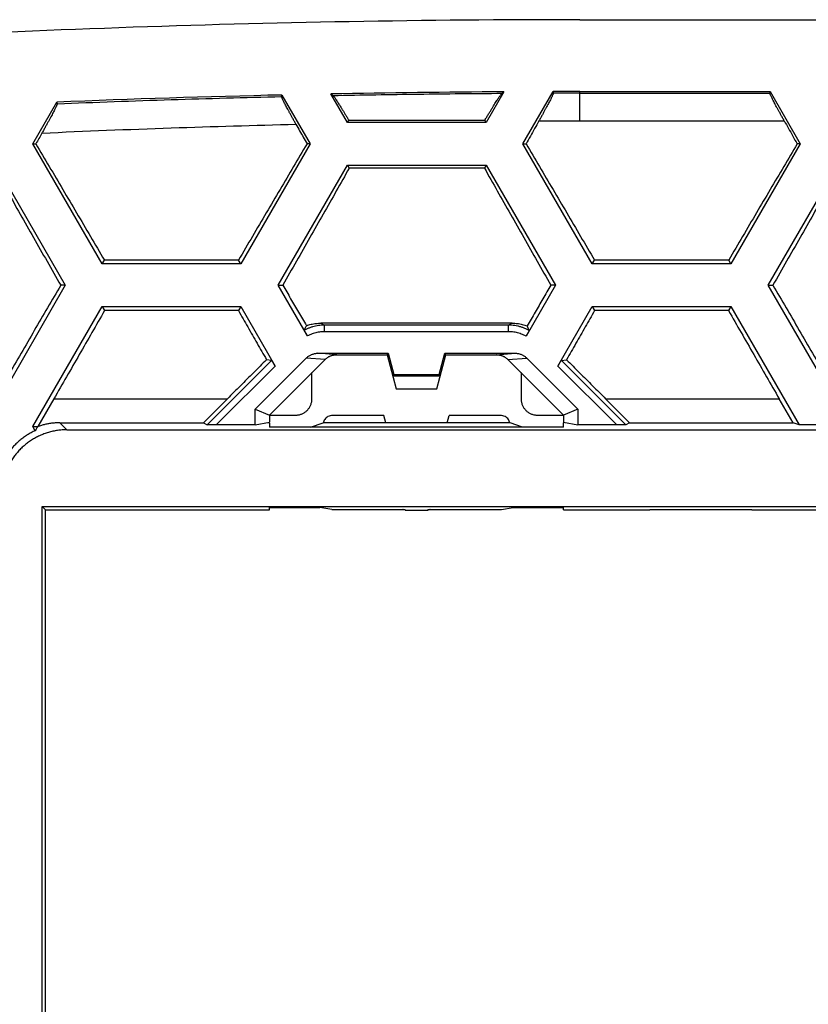
# Model space of a CAD drawing. Extents: x -101 to 102, y -73 to 73.
# Drawn here: x -79 to -55, y 43 to 73 of the extents above; entities that cross this region are included whole.
import ezdxf

# ---------------------------------------------------------------- set-up
doc = ezdxf.new("R2010")
doc.units = 0
doc.header["$LTSCALE"] = 16.335
doc.layers.get('0').update_dxf_attribs({"linetype": 'CONTINUOUS'})

msp = doc.modelspace()

# ---------------------------------------------------------------- linework, layer by layer
at = {"color": 7, "linetype": 'CONTINUOUS'}
for p, q in [((-62.201, 73.257), (62.799, 73.257)), ((-71.329, 70.905), (-71.321, 70.952)), ((-71.321, 70.952), (-70.457, 69.457)), ((-69.314, 70.107), (-69.82, 70.984)), ((-64.525, 71.05), (-65.07, 70.107)), ((-63.944, 69.457), (-63.021, 71.056)), ((-63.021, 71.056), (-63.012, 71.011)), ((-62.201, 71.057), (-56.381, 71.057)), ((-56.381, 71.057), (-56.389, 71.012)), ((-56.381, 71.057), (-55.457, 69.457)), ((-78.944, 69.457), (-78.206, 70.735)), ((-78.206, 70.735), (-78.196, 70.683)), ((-69.314, 70.107), (-69.272, 70.178)), ((-65.07, 70.107), (-69.314, 70.107)), ((-65.07, 70.107), (-65.111, 70.179)), ((-76.822, 65.782), (-78.944, 69.457)), ((-78.944, 69.457), (-78.849, 69.457)), ((-70.457, 69.457), (-72.579, 65.782)), ((-70.457, 69.457), (-70.552, 69.457)), ((-61.822, 65.782), (-63.944, 69.457)), ((-63.944, 69.457), (-63.849, 69.457)), ((-55.457, 69.457), (-57.579, 65.782)), ((-55.457, 69.457), (-55.552, 69.457)), ((-80.07, 68.807), (-77.948, 65.132)), ((-71.435, 65.132), (-69.314, 68.807)), ((-69.314, 68.807), (-69.261, 68.715)), ((-69.314, 68.807), (-65.07, 68.807)), ((-65.123, 68.715), (-69.261, 68.715)), ((-65.07, 68.807), (-65.123, 68.715)), ((-65.07, 68.807), (-62.948, 65.132)), ((-56.435, 65.132), (-54.314, 68.807)), ((-76.822, 65.782), (-76.754, 65.9)), ((-72.579, 65.782), (-76.822, 65.782)), ((-72.647, 65.9), (-76.754, 65.9)), ((-72.579, 65.782), (-72.647, 65.9)), ((-61.822, 65.782), (-61.754, 65.9)), ((-57.579, 65.782), (-61.822, 65.782)), ((-57.647, 65.9), (-61.754, 65.9)), ((-57.579, 65.782), (-57.647, 65.9)), ((-77.948, 65.132), (-80.07, 61.457)), ((-77.948, 65.132), (-78.09, 65.132)), ((-70.539, 63.579), (-71.435, 65.132)), ((-71.435, 65.132), (-71.293, 65.132)), ((-62.948, 65.132), (-63.849, 63.572)), ((-62.948, 65.132), (-63.09, 65.132)), ((-54.314, 61.457), (-56.435, 65.132)), ((-56.435, 65.132), (-56.293, 65.132)), ((-78.944, 60.807), (-76.822, 64.482)), ((-76.822, 64.482), (-76.749, 64.355)), ((-76.822, 64.482), (-72.579, 64.482)), ((-72.579, 64.482), (-72.652, 64.355)), ((-72.579, 64.482), (-71.526, 62.658)), ((-62.875, 62.658), (-61.822, 64.482)), ((-61.822, 64.482), (-61.749, 64.355)), ((-61.822, 64.482), (-57.579, 64.482)), ((-57.579, 64.482), (-57.652, 64.355)), ((-57.579, 64.482), (-55.486, 60.857)), ((-72.652, 64.355), (-76.749, 64.355)), ((-57.652, 64.355), (-61.749, 64.355)), ((-64.272, 63.971), (-70.129, 63.971)), ((-70.216, 63.05), (-68.067, 63.05)), ((-69.641, 63.007), (-68.101, 63.007)), ((-68.101, 63.007), (-68.067, 63.05)), ((-68.101, 63.007), (-67.819, 61.957)), ((-68.067, 63.05), (-67.893, 62.4)), ((-66.582, 61.957), (-66.301, 63.007)), ((-66.508, 62.4), (-66.334, 63.05)), ((-66.301, 63.007), (-66.334, 63.05)), ((-66.334, 63.05), (-64.185, 63.05)), ((-66.301, 63.007), (-64.76, 63.007)), ((-72.138, 61.338), (-70.573, 62.903)), ((-71.634, 62.832), (-71.79, 62.853)), ((-71.701, 61.157), (-69.998, 62.859)), ((-64.403, 62.859), (-62.701, 61.157)), ((-63.828, 62.903), (-62.263, 61.338)), ((-62.767, 62.832), (-62.611, 62.853)), ((-70.401, 61.657), (-70.401, 62.457)), ((-67.893, 62.4), (-67.926, 62.357)), ((-67.893, 62.4), (-66.508, 62.4)), ((-66.508, 62.4), (-66.475, 62.357)), ((-64.001, 62.457), (-64.001, 61.657)), ((-67.926, 62.357), (-66.475, 62.357)), ((-67.819, 61.957), (-66.582, 61.957)), ((-78.3, 61.657), (-78.791, 60.807)), ((-73.722, 60.923), (-72.988, 61.657)), ((-60.679, 60.923), (-61.413, 61.657)), ((-55.677, 60.923), (-56.101, 61.657)), ((-72.138, 60.857), (-72.138, 61.338)), ((-72.138, 61.338), (-71.701, 61.157)), ((-62.263, 61.338), (-62.701, 61.157)), ((-62.263, 61.338), (-62.263, 60.857)), ((-78.117, 60.923), (-73.722, 60.923)), ((-73.722, 60.923), (-73.607, 60.86)), ((-72.138, 60.857), (-73.327, 60.857)), ((-72.138, 60.857), (-71.701, 60.944)), ((-71.701, 60.911), (-71.716, 60.941)), ((-71.701, 61.157), (-71.701, 60.944)), ((-71.701, 61.157), (-70.901, 61.157)), ((-71.701, 60.911), (-71.701, 60.792)), ((-70.444, 60.787), (-70.062, 60.918)), ((-70.053, 60.918), (-70.062, 60.918)), ((-64.348, 60.918), (-70.053, 60.918)), ((-68.201, 61.147), (-69.764, 61.147)), ((-68.139, 60.918), (-68.201, 61.147)), ((-66.262, 60.918), (-66.201, 61.147)), ((-64.637, 61.147), (-66.201, 61.147)), ((-64.339, 60.918), (-64.348, 60.918)), ((-63.957, 60.787), (-64.339, 60.918)), ((-63.501, 61.157), (-62.701, 61.157)), ((-62.701, 61.157), (-62.701, 60.944)), ((-62.701, 60.944), (-62.263, 60.857)), ((-62.701, 60.911), (-62.686, 60.941)), ((-62.701, 60.792), (-62.701, 60.911)), ((-61.074, 60.857), (-62.263, 60.857)), ((-60.679, 60.923), (-60.794, 60.86)), ((-60.679, 60.923), (-55.677, 60.923)), ((-55.486, 60.857), (-55.677, 60.923)), ((-49.638, 60.857), (-55.486, 60.857)), ((-78.871, 60.681), (-78.944, 60.807)), ((-78.944, 60.807), (-78.791, 60.807)), ((-77.903, 60.708), (78.501, 60.708)), ((-63.001, 60.787), (-71.401, 60.787)), ((-78.652, 13.155), (-78.652, 58.358)), ((-78.551, 58.257), (-78.652, 58.358)), ((-78.652, 58.358), (79.251, 58.358)), ((-78.551, 13.257), (-78.551, 58.257)), ((-78.551, 58.257), (-77.465, 58.257)), ((-77.465, 58.257), (-77.459, 58.262)), ((-77.459, 58.262), (-74.342, 58.262)), ((-74.337, 58.257), (-74.342, 58.262)), ((-74.337, 58.257), (-71.701, 58.257)), ((-71.701, 58.257), (-71.701, 58.329)), ((-71.401, 58.332), (-70.461, 58.332)), ((-69.796, 58.273), (-70.157, 58.329)), ((-69.796, 58.273), (-67.547, 58.273)), ((-67.545, 58.254), (-67.547, 58.254)), ((-67.547, 58.254), (-66.854, 58.254)), ((-66.854, 58.254), (-66.856, 58.254)), ((-66.854, 58.273), (-64.605, 58.273)), ((-64.605, 58.273), (-64.244, 58.329)), ((-63.94, 58.332), (-63.001, 58.332)), ((-62.701, 58.257), (-62.701, 58.329)), ((-62.701, 58.257), (-60.065, 58.257)), ((-60.065, 58.257), (-60.059, 58.262)), ((-56.942, 58.262), (-60.059, 58.262)), ((-56.937, 58.257), (-56.942, 58.262)), ((-56.937, 58.257), (-54.965, 58.257))]:
    msp.add_line(p, q, dxfattribs=at)
at = {"color": 9, "linetype": 'CONTINUOUS'}
for p, q in [((-62.201, 70.162), (-62.201, 71.057)), ((-62.201, 71.012), (-56.389, 71.012)), ((-62.201, 70.162), (-55.948, 70.162)), ((-70.129, 63.971), (-70.018, 63.91)), ((-70.018, 63.71), (-70.018, 63.91)), ((-64.383, 63.91), (-70.018, 63.91)), ((-64.272, 63.971), (-64.383, 63.91)), ((-64.383, 63.71), (-64.383, 63.91)), ((-64.383, 63.71), (-70.018, 63.71)), ((-69.641, 63.007), (-70.216, 63.05)), ((-64.76, 63.007), (-64.185, 63.05)), ((-71.634, 62.832), (-73.607, 60.86)), ((-69.998, 62.859), (-70.573, 62.903)), ((-64.403, 62.859), (-63.828, 62.903)), ((-60.794, 60.86), (-62.767, 62.832)), ((-71.526, 62.658), (-73.327, 60.857)), ((-61.074, 60.857), (-62.875, 62.658)), ((-78.3, 61.657), (-72.988, 61.657)), ((-61.413, 61.657), (-56.101, 61.657)), ((-78.117, 60.923), (-77.903, 60.708)), ((-67.545, 58.254), (-67.547, 58.273)), ((-66.854, 58.273), (-66.856, 58.255))]:
    msp.add_line(p, q, dxfattribs=at)
at = {"color": 7, "linetype": 'CONTINUOUS'}
for radius, start, end in [(400, 90, 94.04344), (397.8, 91.31367, 92.30596), (397.8, 90.33485, 91.09748), (397.8, 90, 90.11814)]:
    msp.add_arc((-62.201, -326.743), radius, start, end, dxfattribs=at)
at = {"color": 9, "linetype": 'CONTINUOUS'}
msp.add_arc((-62.201, -326.743), 397.755, 90, 90.11692, dxfattribs=at)
for points, knots in [([(-78.196, 70.683), (-77.033, 70.731), (-74.744, 70.815), (-72.455, 70.879), (-71.329, 70.905)], [0, 0, 0, 0, 0.508427, 1, 1, 1, 1]), ([(-69.758, 70.939), (-68.884, 70.956), (-67.16, 70.983), (-65.436, 71), (-64.586, 71.005)], [0, 0, 0, 0, 0.507227, 1, 1, 1, 1]), ([(-78.663, 69.788), (-77.344, 69.848), (-74.753, 69.952), (-72.161, 70.027), (-70.889, 70.058)], [0, 0, 0, 0, 0.509371, 1, 1, 1, 1]), ([(-63.455, 70.16), (-63.245, 70.161), (-62.827, 70.162), (-62.409, 70.162), (-62.201, 70.162)], [0, 0, 0, 0, 0.501943, 1, 1, 1, 1]), ([(-70.018, 63.91), (-70.049, 63.91), (-70.11, 63.908), (-70.201, 63.898), (-70.291, 63.882), (-70.38, 63.86), (-70.467, 63.831), (-70.551, 63.797), (-70.606, 63.77), (-70.633, 63.756)], [0, 0, 0, 0, 0.142889, 0.285765, 0.428632, 0.57149, 0.714337, 0.857173, 1, 1, 1, 1]), ([(-63.755, 63.748), (-63.782, 63.763), (-63.838, 63.792), (-63.924, 63.828), (-64.013, 63.858), (-64.104, 63.881), (-64.196, 63.898), (-64.289, 63.908), (-64.352, 63.91), (-64.383, 63.91)], [0, 0, 0, 0, 0.142826, 0.285662, 0.428509, 0.571366, 0.714234, 0.857111, 1, 1, 1, 1]), ([(-70.018, 63.71), (-70.044, 63.71), (-70.096, 63.708), (-70.173, 63.7), (-70.249, 63.687), (-70.324, 63.668), (-70.398, 63.644), (-70.47, 63.614), (-70.516, 63.591), (-70.539, 63.579)], [0, 0, 0, 0, 0.142865, 0.285749, 0.428628, 0.57149, 0.714338, 0.857174, 1, 1, 1, 1]), ([(-63.849, 63.572), (-63.872, 63.585), (-63.919, 63.609), (-63.993, 63.64), (-64.068, 63.665), (-64.146, 63.685), (-64.224, 63.7), (-64.303, 63.708), (-64.356, 63.71), (-64.383, 63.71)], [0, 0, 0, 0, 0.142826, 0.285665, 0.428516, 0.571381, 0.714263, 0.85715, 1, 1, 1, 1])]:
    msp.add_open_spline(points, degree=3, knots=knots, dxfattribs=at)
at = {"color": 7, "linetype": 'CONTINUOUS'}
for points, knots in [([(-70.889, 70.058), (-70.907, 70.09), (-70.941, 70.151), (-70.991, 70.241), (-71.038, 70.326), (-71.082, 70.406), (-71.122, 70.48), (-71.159, 70.549), (-71.192, 70.612), (-71.222, 70.669), (-71.248, 70.719), (-71.27, 70.764), (-71.289, 70.802), (-71.304, 70.834), (-71.315, 70.861), (-71.324, 70.881), (-71.328, 70.895), (-71.33, 70.902), (-71.329, 70.905)], [0, 0, 0, 0, 0.113565, 0.221591, 0.323391, 0.418476, 0.50703, 0.588765, 0.663234, 0.730133, 0.789599, 0.841632, 0.886308, 0.923606, 0.953567, 0.976218, 0.991626, 1, 1, 1, 1]), ([(-69.82, 70.984), (-69.813, 70.979), (-69.799, 70.969), (-69.779, 70.954), (-69.765, 70.944), (-69.758, 70.939)], [0, 0, 0, 0, 0.33335, 0.666683, 1, 1, 1, 1]), ([(-69.758, 70.939), (-69.755, 70.936), (-69.748, 70.929), (-69.737, 70.916), (-69.722, 70.896), (-69.703, 70.869), (-69.681, 70.837), (-69.655, 70.798), (-69.626, 70.753), (-69.593, 70.702), (-69.556, 70.645), (-69.517, 70.581), (-69.473, 70.511), (-69.427, 70.436), (-69.378, 70.355), (-69.326, 70.268), (-69.29, 70.209), (-69.272, 70.178)], [0, 0, 0, 0, 0.012431, 0.032377, 0.060015, 0.095458, 0.138888, 0.190447, 0.250052, 0.317486, 0.392814, 0.476133, 0.567109, 0.665192, 0.770179, 0.881984, 1, 1, 1, 1]), ([(-65.111, 70.179), (-65.092, 70.212), (-65.053, 70.276), (-64.996, 70.371), (-64.943, 70.459), (-64.893, 70.541), (-64.846, 70.617), (-64.803, 70.687), (-64.763, 70.749), (-64.728, 70.805), (-64.696, 70.854), (-64.668, 70.895), (-64.644, 70.93), (-64.625, 70.958), (-64.608, 70.98), (-64.596, 70.995), (-64.589, 71.002), (-64.586, 71.005)], [0, 0, 0, 0, 0.118357, 0.230666, 0.336137, 0.434494, 0.525704, 0.609276, 0.684747, 0.752096, 0.811501, 0.862809, 0.905931, 0.94101, 0.968276, 0.987872, 1, 1, 1, 1]), ([(-64.586, 71.005), (-64.579, 71.01), (-64.566, 71.02), (-64.546, 71.035), (-64.532, 71.045), (-64.525, 71.05)], [0, 0, 0, 0, 0.333316, 0.666649, 1, 1, 1, 1]), ([(-63.012, 71.011), (-63.012, 71.009), (-63.014, 71.001), (-63.018, 70.987), (-63.026, 70.967), (-63.038, 70.941), (-63.053, 70.909), (-63.071, 70.871), (-63.094, 70.827), (-63.119, 70.776), (-63.149, 70.719), (-63.182, 70.656), (-63.219, 70.587), (-63.26, 70.512), (-63.304, 70.432), (-63.351, 70.346), (-63.402, 70.254), (-63.437, 70.192), (-63.455, 70.16)], [0, 0, 0, 0, 0.008209, 0.023352, 0.045659, 0.075216, 0.112081, 0.156321, 0.207951, 0.267076, 0.33373, 0.408071, 0.489828, 0.578582, 0.674053, 0.776455, 0.885326, 1, 1, 1, 1]), ([(-55.948, 70.162), (-55.966, 70.194), (-56, 70.256), (-56.051, 70.347), (-56.098, 70.433), (-56.142, 70.514), (-56.183, 70.589), (-56.22, 70.658), (-56.253, 70.72), (-56.282, 70.777), (-56.308, 70.828), (-56.33, 70.872), (-56.349, 70.91), (-56.364, 70.942), (-56.376, 70.968), (-56.384, 70.988), (-56.388, 71.002), (-56.39, 71.01), (-56.389, 71.012)], [0, 0, 0, 0, 0.114588, 0.22338, 0.32586, 0.42162, 0.510354, 0.591846, 0.665958, 0.732615, 0.791794, 0.843506, 0.88779, 0.924696, 0.954283, 0.976614, 0.991778, 1, 1, 1, 1]), ([(-78.196, 70.683), (-78.196, 70.681), (-78.198, 70.673), (-78.202, 70.659), (-78.211, 70.638), (-78.222, 70.612), (-78.238, 70.579), (-78.257, 70.539), (-78.281, 70.493), (-78.308, 70.44), (-78.339, 70.381), (-78.374, 70.315), (-78.413, 70.242), (-78.456, 70.163), (-78.503, 70.077), (-78.553, 69.986), (-78.607, 69.889), (-78.644, 69.822), (-78.663, 69.788)], [0, 0, 0, 0, 0.007866, 0.022539, 0.044263, 0.073175, 0.109357, 0.152954, 0.204005, 0.262681, 0.329019, 0.403247, 0.485159, 0.574349, 0.670483, 0.773792, 0.883853, 1, 1, 1, 1]), ([(-70.889, 70.058), (-70.852, 69.992), (-70.777, 69.858), (-70.665, 69.658), (-70.59, 69.524), (-70.552, 69.457)], [0, 0, 0, 0, 0.331498, 0.66485, 1, 1, 1, 1]), ([(-69.272, 70.178), (-68.814, 70.179), (-67.893, 70.179), (-66.507, 70.179), (-65.578, 70.179), (-65.111, 70.179)], [0, 0, 0, 0, 0.330385, 0.663718, 1, 1, 1, 1]), ([(-63.455, 70.16), (-63.498, 70.082), (-63.586, 69.926), (-63.717, 69.692), (-63.805, 69.535), (-63.849, 69.457)], [0, 0, 0, 0, 0.331177, 0.664527, 1, 1, 1, 1]), ([(-55.948, 70.162), (-55.904, 70.084), (-55.816, 69.928), (-55.685, 69.693), (-55.596, 69.536), (-55.552, 69.457)], [0, 0, 0, 0, 0.33117, 0.66452, 1, 1, 1, 1]), ([(-78.663, 69.788), (-78.694, 69.733), (-78.756, 69.623), (-78.818, 69.512), (-78.849, 69.457)], [0, 0, 0, 0, 0.498899, 1, 1, 1, 1]), ([(-78.849, 69.457), (-78.712, 69.226), (-78.437, 68.76), (-78.022, 68.058), (-77.602, 67.345), (-77.179, 66.625), (-76.896, 66.142), (-76.754, 65.9)], [0, 0, 0, 0, 0.195116, 0.392973, 0.593273, 0.795723, 1, 1, 1, 1]), ([(-70.552, 69.457), (-70.689, 69.226), (-70.964, 68.76), (-71.379, 68.058), (-71.799, 67.345), (-72.222, 66.625), (-72.505, 66.142), (-72.647, 65.9)], [0, 0, 0, 0, 0.195116, 0.392973, 0.593273, 0.795723, 1, 1, 1, 1]), ([(-63.849, 69.457), (-63.712, 69.226), (-63.437, 68.76), (-63.022, 68.058), (-62.602, 67.345), (-62.179, 66.625), (-61.896, 66.142), (-61.754, 65.9)], [0, 0, 0, 0, 0.195116, 0.392973, 0.593273, 0.795723, 1, 1, 1, 1]), ([(-55.552, 69.457), (-55.689, 69.226), (-55.964, 68.76), (-56.379, 68.058), (-56.799, 67.345), (-57.222, 66.625), (-57.505, 66.142), (-57.647, 65.9)], [0, 0, 0, 0, 0.195116, 0.392973, 0.593273, 0.795723, 1, 1, 1, 1]), ([(-80.123, 68.715), (-79.992, 68.482), (-79.727, 68.013), (-79.326, 67.304), (-78.919, 66.587), (-78.507, 65.862), (-78.23, 65.376), (-78.09, 65.132)], [0, 0, 0, 0, 0.194757, 0.39242, 0.592705, 0.795335, 1, 1, 1, 1]), ([(-69.261, 68.715), (-69.392, 68.482), (-69.657, 68.013), (-70.058, 67.304), (-70.465, 66.587), (-70.877, 65.862), (-71.154, 65.376), (-71.293, 65.132)], [0, 0, 0, 0, 0.194757, 0.39242, 0.592705, 0.795335, 1, 1, 1, 1]), ([(-65.123, 68.715), (-64.992, 68.482), (-64.727, 68.013), (-64.326, 67.304), (-63.919, 66.587), (-63.507, 65.862), (-63.23, 65.376), (-63.09, 65.132)], [0, 0, 0, 0, 0.194757, 0.39242, 0.592705, 0.795335, 1, 1, 1, 1]), ([(-54.261, 68.715), (-54.392, 68.482), (-54.657, 68.013), (-55.058, 67.304), (-55.465, 66.587), (-55.877, 65.862), (-56.154, 65.376), (-56.293, 65.132)], [0, 0, 0, 0, 0.194757, 0.39242, 0.592705, 0.795335, 1, 1, 1, 1]), ([(-78.09, 65.132), (-78.224, 64.902), (-78.493, 64.441), (-78.897, 63.747), (-79.301, 63.052), (-79.705, 62.355), (-79.973, 61.889), (-80.108, 61.657)], [0, 0, 0, 0, 0.198861, 0.398574, 0.598849, 0.799415, 1, 1, 1, 1]), ([(-71.293, 65.132), (-71.213, 64.995), (-71.053, 64.72), (-70.812, 64.307), (-70.652, 64.032), (-70.572, 63.894)], [0, 0, 0, 0, 0.332441, 0.66585, 1, 1, 1, 1]), ([(-63.09, 65.132), (-63.171, 64.994), (-63.332, 64.718), (-63.573, 64.304), (-63.734, 64.027), (-63.815, 63.888)], [0, 0, 0, 0, 0.332438, 0.665848, 1, 1, 1, 1]), ([(-56.293, 65.132), (-56.159, 64.902), (-55.89, 64.441), (-55.487, 63.747), (-55.083, 63.052), (-54.679, 62.355), (-54.41, 61.889), (-54.276, 61.657)], [0, 0, 0, 0, 0.198861, 0.398574, 0.598849, 0.799415, 1, 1, 1, 1]), ([(-76.749, 64.355), (-76.877, 64.131), (-77.134, 63.683), (-77.521, 63.009), (-77.91, 62.333), (-78.17, 61.882), (-78.3, 61.657)], [0, 0, 0, 0, 0.248412, 0.498103, 0.748737, 1, 1, 1, 1]), ([(-72.652, 64.355), (-72.557, 64.189), (-72.366, 63.855), (-72.079, 63.355), (-71.887, 63.02), (-71.79, 62.853)], [0, 0, 0, 0, 0.332076, 0.665515, 1, 1, 1, 1]), ([(-61.749, 64.355), (-61.844, 64.189), (-62.035, 63.855), (-62.323, 63.355), (-62.515, 63.02), (-62.611, 62.853)], [0, 0, 0, 0, 0.332076, 0.665515, 1, 1, 1, 1]), ([(-57.652, 64.355), (-57.524, 64.131), (-57.267, 63.683), (-56.88, 63.009), (-56.492, 62.333), (-56.231, 61.882), (-56.101, 61.657)], [0, 0, 0, 0, 0.248412, 0.498103, 0.748737, 1, 1, 1, 1]), ([(-70.572, 63.894), (-70.579, 63.879), (-70.594, 63.85), (-70.615, 63.804), (-70.627, 63.772), (-70.633, 63.756)], [0, 0, 0, 0, 0.318728, 0.652071, 1, 1, 1, 1]), ([(-70.572, 63.894), (-70.548, 63.902), (-70.501, 63.918), (-70.428, 63.937), (-70.354, 63.952), (-70.28, 63.963), (-70.205, 63.969), (-70.154, 63.971), (-70.129, 63.971)], [0, 0, 0, 0, 0.166784, 0.3335, 0.500131, 0.666722, 0.833326, 1, 1, 1, 1]), ([(-64.272, 63.971), (-64.246, 63.971), (-64.194, 63.969), (-64.117, 63.962), (-64.04, 63.951), (-63.963, 63.935), (-63.888, 63.914), (-63.839, 63.897), (-63.815, 63.888)], [0, 0, 0, 0, 0.166675, 0.333276, 0.499862, 0.666492, 0.833211, 1, 1, 1, 1]), ([(-63.755, 63.748), (-63.761, 63.765), (-63.773, 63.797), (-63.793, 63.844), (-63.807, 63.874), (-63.815, 63.888)], [0, 0, 0, 0, 0.347678, 0.681037, 1, 1, 1, 1]), ([(-70.539, 63.579), (-70.543, 63.586), (-70.551, 63.6), (-70.562, 63.62), (-70.573, 63.639), (-70.584, 63.658), (-70.594, 63.676), (-70.602, 63.693), (-70.61, 63.707), (-70.617, 63.721), (-70.623, 63.732), (-70.627, 63.741), (-70.631, 63.748), (-70.632, 63.752), (-70.633, 63.755), (-70.633, 63.756)], [0, 0, 0, 0, 0.118327, 0.235125, 0.34796, 0.45606, 0.558248, 0.65233, 0.736976, 0.811592, 0.875027, 0.925954, 0.963929, 0.98871, 1, 1, 1, 1]), ([(-63.755, 63.748), (-63.755, 63.748), (-63.756, 63.745), (-63.757, 63.741), (-63.76, 63.734), (-63.765, 63.724), (-63.77, 63.713), (-63.777, 63.7), (-63.785, 63.685), (-63.794, 63.669), (-63.804, 63.651), (-63.815, 63.632), (-63.826, 63.612), (-63.837, 63.592), (-63.845, 63.579), (-63.849, 63.572)], [0, 0, 0, 0, 0.011356, 0.036198, 0.074226, 0.1252, 0.188671, 0.26331, 0.347967, 0.442047, 0.544215, 0.652276, 0.765054, 0.881773, 1, 1, 1, 1]), ([(-70.573, 62.903), (-70.563, 62.913), (-70.541, 62.933), (-70.506, 62.96), (-70.469, 62.983), (-70.43, 63.004), (-70.389, 63.021), (-70.347, 63.034), (-70.304, 63.043), (-70.26, 63.049), (-70.231, 63.05), (-70.216, 63.05)], [0, 0, 0, 0, 0.110465, 0.221348, 0.332198, 0.443229, 0.554636, 0.665899, 0.77718, 0.888694, 1, 1, 1, 1]), ([(-69.989, 62.868), (-69.984, 62.873), (-69.971, 62.885), (-69.948, 62.904), (-69.922, 62.923), (-69.894, 62.94), (-69.865, 62.955), (-69.835, 62.969), (-69.804, 62.98), (-69.773, 62.99), (-69.741, 62.997), (-69.709, 63.003), (-69.68, 63.006), (-69.662, 63.006), (-69.654, 63.007)], [0, 0, 0, 0, 0.058739, 0.146938, 0.235163, 0.323395, 0.411629, 0.499871, 0.588127, 0.676408, 0.764727, 0.853085, 0.941415, 1, 1, 1, 1]), ([(-69.644, 63.007), (-69.643, 63.007), (-69.643, 63.007), (-69.642, 63.007), (-69.642, 63.007), (-69.641, 63.007)], [0, 0, 0, 0, 0.329902, 0.663851, 1, 1, 1, 1]), ([(-64.758, 63.007), (-64.758, 63.007), (-64.758, 63.007), (-64.759, 63.007), (-64.76, 63.007), (-64.76, 63.007)], [0, 0, 0, 0, 0.329902, 0.663851, 1, 1, 1, 1]), ([(-64.747, 63.007), (-64.74, 63.006), (-64.722, 63.006), (-64.693, 63.003), (-64.66, 62.997), (-64.628, 62.99), (-64.597, 62.98), (-64.566, 62.969), (-64.536, 62.955), (-64.508, 62.94), (-64.48, 62.923), (-64.453, 62.904), (-64.428, 62.883), (-64.412, 62.868), (-64.404, 62.86)], [0, 0, 0, 0, 0.056914, 0.142725, 0.228563, 0.314364, 0.400127, 0.485866, 0.571591, 0.657309, 0.743025, 0.828734, 0.914418, 1, 1, 1, 1]), ([(-64.185, 63.05), (-64.17, 63.05), (-64.141, 63.049), (-64.097, 63.043), (-64.054, 63.034), (-64.012, 63.021), (-63.971, 63.004), (-63.932, 62.983), (-63.895, 62.96), (-63.86, 62.933), (-63.839, 62.913), (-63.828, 62.903)], [0, 0, 0, 0, 0.111308, 0.222837, 0.334122, 0.445381, 0.556788, 0.667823, 0.778668, 0.889536, 1, 1, 1, 1]), ([(-71.79, 62.853), (-71.924, 62.72), (-72.19, 62.454), (-72.589, 62.056), (-72.855, 61.79), (-72.988, 61.657)], [0, 0, 0, 0, 0.333354, 0.666753, 1, 1, 1, 1]), ([(-71.526, 62.658), (-71.53, 62.665), (-71.538, 62.68), (-71.551, 62.701), (-71.563, 62.721), (-71.574, 62.74), (-71.585, 62.758), (-71.595, 62.774), (-71.604, 62.789), (-71.612, 62.802), (-71.619, 62.812), (-71.625, 62.821), (-71.629, 62.827), (-71.632, 62.83), (-71.634, 62.832), (-71.634, 62.832)], [0, 0, 0, 0, 0.121516, 0.240833, 0.356125, 0.465695, 0.568, 0.661679, 0.745557, 0.818649, 0.880145, 0.929405, 0.965947, 0.989459, 1, 1, 1, 1]), ([(-69.997, 62.86), (-69.997, 62.86), (-69.997, 62.86), (-69.998, 62.86), (-69.998, 62.859), (-69.998, 62.859)], [0, 0, 0, 0, 0.332856, 0.666176, 1, 1, 1, 1]), ([(-64.404, 62.86), (-64.404, 62.86), (-64.404, 62.86), (-64.404, 62.86), (-64.403, 62.859), (-64.403, 62.859)], [0, 0, 0, 0, 0.332856, 0.666176, 1, 1, 1, 1]), ([(-62.875, 62.658), (-62.871, 62.665), (-62.863, 62.68), (-62.85, 62.701), (-62.838, 62.721), (-62.827, 62.74), (-62.816, 62.758), (-62.806, 62.774), (-62.797, 62.789), (-62.789, 62.802), (-62.782, 62.812), (-62.777, 62.821), (-62.772, 62.827), (-62.769, 62.83), (-62.768, 62.832), (-62.767, 62.832)], [0, 0, 0, 0, 0.121516, 0.240833, 0.356125, 0.465695, 0.568, 0.661679, 0.745557, 0.818649, 0.880145, 0.929405, 0.965947, 0.989459, 1, 1, 1, 1]), ([(-62.611, 62.853), (-62.478, 62.72), (-62.211, 62.454), (-61.812, 62.056), (-61.546, 61.79), (-61.413, 61.657)], [0, 0, 0, 0, 0.333354, 0.666753, 1, 1, 1, 1]), ([(-70.901, 61.157), (-70.885, 61.157), (-70.854, 61.158), (-70.808, 61.165), (-70.763, 61.175), (-70.719, 61.19), (-70.677, 61.209), (-70.637, 61.231), (-70.599, 61.257), (-70.563, 61.287), (-70.531, 61.319), (-70.501, 61.355), (-70.475, 61.393), (-70.453, 61.433), (-70.434, 61.475), (-70.419, 61.519), (-70.408, 61.565), (-70.402, 61.61), (-70.401, 61.641), (-70.401, 61.657)], [0, 0, 0, 0, 0.05878, 0.117866, 0.176962, 0.235839, 0.294516, 0.353259, 0.41193, 0.470681, 0.529348, 0.588098, 0.646769, 0.70551, 0.764188, 0.823055, 0.88214, 0.94122, 1, 1, 1, 1]), ([(-64.001, 61.657), (-64.001, 61.641), (-63.999, 61.61), (-63.993, 61.565), (-63.982, 61.519), (-63.967, 61.475), (-63.949, 61.433), (-63.926, 61.393), (-63.9, 61.355), (-63.871, 61.319), (-63.838, 61.287), (-63.802, 61.257), (-63.764, 61.231), (-63.724, 61.209), (-63.682, 61.19), (-63.638, 61.175), (-63.593, 61.165), (-63.547, 61.158), (-63.516, 61.157), (-63.501, 61.157)], [0, 0, 0, 0, 0.05878, 0.117866, 0.176962, 0.235839, 0.294516, 0.353259, 0.41193, 0.470681, 0.529348, 0.588098, 0.646769, 0.70551, 0.764188, 0.823055, 0.88214, 0.94122, 1, 1, 1, 1]), ([(-78.117, 60.923), (-78.155, 60.923), (-78.232, 60.921), (-78.346, 60.911), (-78.459, 60.895), (-78.571, 60.872), (-78.682, 60.843), (-78.755, 60.819), (-78.791, 60.806)], [0, 0, 0, 0, 0.166547, 0.33305, 0.499548, 0.66604, 0.832533, 1, 1, 1, 1]), ([(-73.327, 60.857), (-73.341, 60.857), (-73.368, 60.857), (-73.406, 60.857), (-73.442, 60.857), (-73.475, 60.857), (-73.504, 60.857), (-73.529, 60.858), (-73.55, 60.858), (-73.567, 60.858), (-73.581, 60.859), (-73.592, 60.859), (-73.599, 60.859), (-73.604, 60.86), (-73.606, 60.86), (-73.607, 60.86)], [0, 0, 0, 0, 0.145375, 0.284843, 0.414353, 0.53179, 0.635459, 0.724559, 0.799747, 0.86174, 0.911047, 0.948819, 0.976059, 0.992969, 1, 1, 1, 1]), ([(-69.764, 61.147), (-69.79, 61.147), (-69.84, 61.141), (-69.91, 61.116), (-69.968, 61.078), (-70.013, 61.03), (-70.042, 60.976), (-70.051, 60.937), (-70.053, 60.918)], [0, 0, 0, 0, 0.191747, 0.372748, 0.544687, 0.705496, 0.858151, 1, 1, 1, 1]), ([(-64.348, 60.918), (-64.35, 60.937), (-64.359, 60.976), (-64.389, 61.03), (-64.433, 61.078), (-64.492, 61.116), (-64.561, 61.141), (-64.611, 61.147), (-64.637, 61.147)], [0, 0, 0, 0, 0.141849, 0.294504, 0.455313, 0.627252, 0.808253, 1, 1, 1, 1]), ([(-60.794, 60.86), (-60.795, 60.86), (-60.797, 60.86), (-60.802, 60.859), (-60.81, 60.859), (-60.82, 60.859), (-60.834, 60.858), (-60.852, 60.858), (-60.873, 60.858), (-60.898, 60.857), (-60.926, 60.857), (-60.959, 60.857), (-60.995, 60.857), (-61.034, 60.857), (-61.06, 60.857), (-61.074, 60.857)], [0, 0, 0, 0, 0.007031, 0.023941, 0.051181, 0.088953, 0.13826, 0.200253, 0.275441, 0.364541, 0.46821, 0.585647, 0.715157, 0.854625, 1, 1, 1, 1]), ([(-77.903, 60.708), (-77.95, 60.708), (-78.045, 60.705), (-78.187, 60.69), (-78.328, 60.664), (-78.466, 60.629), (-78.602, 60.584), (-78.734, 60.529), (-78.862, 60.465), (-78.985, 60.392), (-79.102, 60.311), (-79.213, 60.221), (-79.318, 60.124), (-79.415, 60.019), (-79.505, 59.908), (-79.586, 59.791), (-79.659, 59.668), (-79.723, 59.54), (-79.778, 59.408), (-79.823, 59.273), (-79.858, 59.134), (-79.884, 58.993), (-79.899, 58.851), (-79.902, 58.756), (-79.902, 58.709)], [0, 0, 0, 0, 0.045446, 0.090917, 0.136362, 0.181834, 0.227272, 0.272747, 0.318181, 0.363651, 0.409089, 0.45455, 0.499999, 0.545448, 0.590909, 0.636347, 0.681817, 0.727252, 0.772726, 0.818164, 0.863636, 0.909081, 0.954553, 1, 1, 1, 1]), ([(-78.871, 60.681), (-78.913, 60.662), (-78.995, 60.622), (-79.113, 60.553), (-79.226, 60.477), (-79.334, 60.393), (-79.435, 60.302), (-79.531, 60.204), (-79.619, 60.1), (-79.7, 59.99), (-79.774, 59.875), (-79.817, 59.795), (-79.838, 59.755)], [0, 0, 0, 0, 0.100005, 0.200006, 0.300006, 0.400005, 0.500002, 0.6, 0.699998, 0.799997, 0.899997, 1, 1, 1, 1]), ([(-78.791, 60.806), (-78.8, 60.793), (-78.818, 60.766), (-78.845, 60.724), (-78.863, 60.695), (-78.871, 60.681)], [0, 0, 0, 0, 0.327607, 0.660715, 1, 1, 1, 1]), ([(-71.401, 60.787), (-71.411, 60.787), (-71.432, 60.787), (-71.463, 60.787), (-71.493, 60.787), (-71.522, 60.787), (-71.55, 60.788), (-71.576, 60.788), (-71.601, 60.788), (-71.623, 60.789), (-71.642, 60.789), (-71.659, 60.789), (-71.674, 60.79), (-71.685, 60.791), (-71.693, 60.791), (-71.697, 60.792), (-71.701, 60.792), (-71.701, 60.792)], [0, 0, 0, 0, 0.104118, 0.207571, 0.308589, 0.405941, 0.499284, 0.587421, 0.668856, 0.74256, 0.808547, 0.865783, 0.913311, 0.950681, 0.977802, 0.994265, 1, 1, 1, 1]), ([(-62.701, 60.792), (-62.701, 60.792), (-62.704, 60.792), (-62.708, 60.791), (-62.717, 60.791), (-62.727, 60.79), (-62.742, 60.789), (-62.759, 60.789), (-62.779, 60.789), (-62.801, 60.788), (-62.825, 60.788), (-62.851, 60.788), (-62.879, 60.787), (-62.908, 60.787), (-62.939, 60.787), (-62.969, 60.787), (-62.99, 60.787), (-63.001, 60.787)], [0, 0, 0, 0, 0.005736, 0.022195, 0.049302, 0.086671, 0.134204, 0.191435, 0.257403, 0.331103, 0.412554, 0.500693, 0.594019, 0.69136, 0.792416, 0.895889, 1, 1, 1, 1]), ([(-71.701, 58.329), (-71.701, 58.33), (-71.697, 58.329), (-71.693, 58.33), (-71.685, 58.33), (-71.674, 58.33), (-71.659, 58.33), (-71.642, 58.331), (-71.623, 58.331), (-71.601, 58.331), (-71.576, 58.331), (-71.55, 58.331), (-71.522, 58.332), (-71.493, 58.332), (-71.463, 58.332), (-71.432, 58.332), (-71.411, 58.332), (-71.401, 58.332)], [0, 0, 0, 0, 0.005517, 0.02191, 0.048997, 0.08635, 0.133874, 0.191116, 0.257117, 0.330842, 0.412306, 0.500478, 0.593862, 0.691259, 0.792325, 0.895829, 1, 1, 1, 1]), ([(-70.461, 58.332), (-70.451, 58.332), (-70.431, 58.332), (-70.4, 58.332), (-70.37, 58.332), (-70.341, 58.332), (-70.314, 58.331), (-70.287, 58.331), (-70.263, 58.331), (-70.241, 58.331), (-70.221, 58.331), (-70.203, 58.331), (-70.188, 58.33), (-70.176, 58.33), (-70.167, 58.33), (-70.161, 58.33), (-70.158, 58.329), (-70.157, 58.329)], [0, 0, 0, 0, 0.101519, 0.202362, 0.300896, 0.396001, 0.487338, 0.573759, 0.653909, 0.726886, 0.792727, 0.850496, 0.899342, 0.938893, 0.969085, 0.98953, 1, 1, 1, 1]), ([(-67.552, 58.255), (-67.557, 58.255), (-67.569, 58.256), (-67.587, 58.259), (-67.605, 58.266), (-67.615, 58.271), (-67.618, 58.273)], [0, 0, 0, 0, 0.202954, 0.511032, 0.825335, 1, 1, 1, 1]), ([(-66.783, 58.273), (-66.786, 58.271), (-66.796, 58.266), (-66.814, 58.259), (-66.834, 58.255), (-66.848, 58.254), (-66.854, 58.254)], [0, 0, 0, 0, 0.161893, 0.453228, 0.738743, 1, 1, 1, 1]), ([(-64.244, 58.329), (-64.243, 58.329), (-64.24, 58.33), (-64.234, 58.33), (-64.225, 58.33), (-64.213, 58.33), (-64.198, 58.331), (-64.18, 58.331), (-64.161, 58.331), (-64.138, 58.331), (-64.114, 58.331), (-64.088, 58.331), (-64.06, 58.332), (-64.031, 58.332), (-64.001, 58.332), (-63.971, 58.332), (-63.95, 58.332), (-63.94, 58.332)], [0, 0, 0, 0, 0.01047, 0.030915, 0.061107, 0.100658, 0.149504, 0.207273, 0.273114, 0.346091, 0.426241, 0.512662, 0.603999, 0.699104, 0.797638, 0.898481, 1, 1, 1, 1]), ([(-63.001, 58.332), (-62.99, 58.332), (-62.969, 58.332), (-62.939, 58.332), (-62.908, 58.332), (-62.879, 58.332), (-62.851, 58.331), (-62.825, 58.331), (-62.801, 58.331), (-62.779, 58.331), (-62.759, 58.331), (-62.742, 58.33), (-62.727, 58.33), (-62.717, 58.33), (-62.708, 58.33), (-62.704, 58.329), (-62.701, 58.33), (-62.701, 58.329)], [0, 0, 0, 0, 0.104163, 0.207688, 0.308793, 0.406178, 0.499545, 0.587719, 0.669198, 0.74292, 0.808902, 0.866139, 0.913667, 0.95102, 0.978093, 0.994483, 1, 1, 1, 1])]:
    msp.add_open_spline(points, degree=3, knots=knots, dxfattribs=at)
for points in [[(-69.654, 63.007), (-69.651, 63.007), (-69.647, 63.007), (-69.644, 63.007)], [(-64.758, 63.007), (-64.754, 63.007), (-64.751, 63.007), (-64.747, 63.007)], [(-69.997, 62.86), (-69.995, 62.863), (-69.992, 62.865), (-69.989, 62.868)], [(-67.547, 58.254), (-67.549, 58.254), (-67.551, 58.254), (-67.552, 58.255)]]:
    msp.add_open_spline(points, degree=3, dxfattribs=at)

doc.saveas('drawing.dxf')
